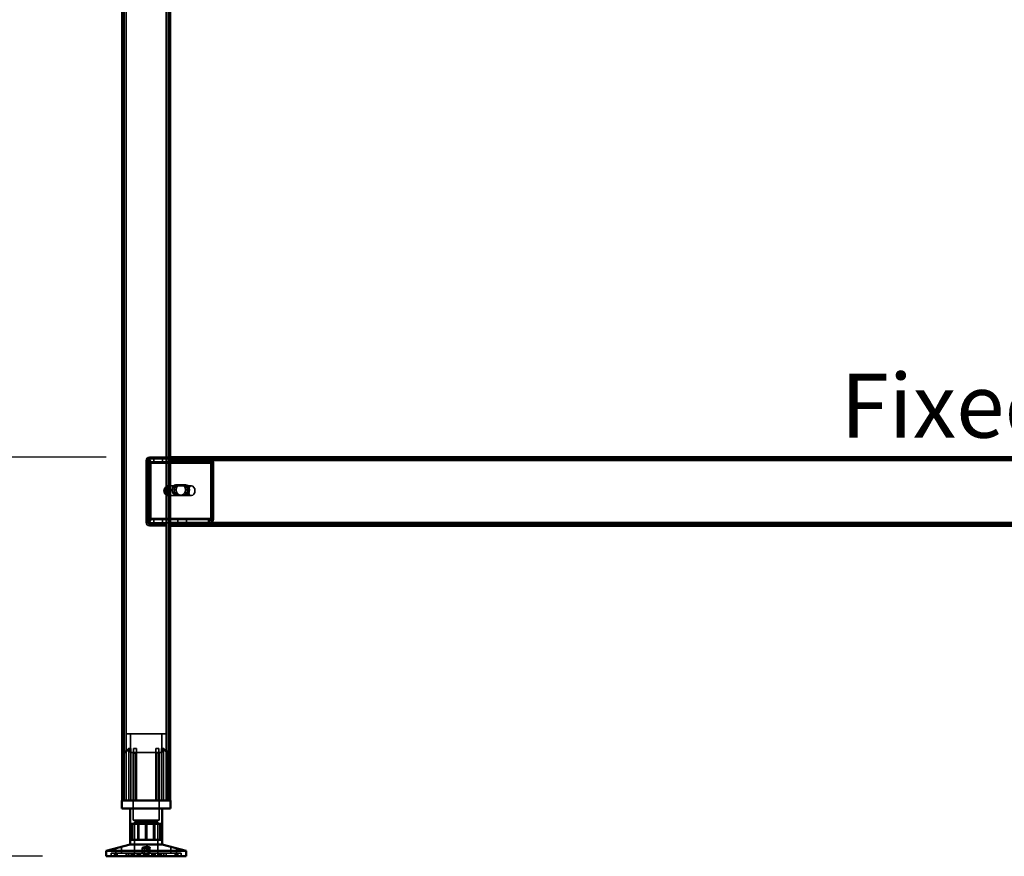
# Model space of a CAD drawing. Units: millimetres. Extents: x 65 to 5840, y 100 to 4100.
# Drawn here: x 860 to 1476, y 1322 to 1846 of the extents above; entities that cross this region are included whole.
import ezdxf

# ---------------------------------------------------------------- set-up
doc = ezdxf.new("R2010")
doc.units = ezdxf.units.MM
doc.header["$LTSCALE"] = 20
for name, color, linetype, lineweight in [('Dimension (ISO)', 7, 'Continuous', 25), ('Hidden (ISO)', 7, 'Continuous', 35), ('Hidden Narrow (ISO)', 7, 'Continuous', 25), ('Symbol (ISO)', 7, 'Continuous', 25), ('Visible (ISO)', 7, 'Continuous', 50), ('Visible Narrow (ISO)', 7, 'Continuous', 35)]:
    doc.layers.add(name, color=color, linetype=linetype, lineweight=lineweight)
doc.styles.add('Note Text (ISO)', font='tahoma.ttf')
doc.dimstyles.new('Default (ISO)', dxfattribs={"dimscale": 20, "dimtxt": 2.5, "dimasz": 2.5, "dimexe": 1, "dimexo": 2, "dimgap": 0.762, "dimtad": 1, "dimtoh": 1, "dimdec": 1, "dimrnd": 1e-08, "dimzin": 0, "dimdsep": 46, "dimtxsty": 'Note Text (ISO)', "dimcen": 0.09, "dimdle": 10, "dimclrd": 256, "dimclre": 256, "dimclrt": 256, "dimadec": 1, "dimazin": 0, "dimtfac": 1.40208, "dimtmove": 0, "dimatfit": 3, "dimfxl": 1, "dimtolj": 1, "dimtzin": 0, "dimlwd": -1, "dimlwe": -1, "dimarcsym": 0})

# ---------------------------------------------------------------- blocks, each defined once
blk = doc.blocks.new('*D8')
at = {"layer": 'Defpoints', "color": 0, "transparency": 16777216}
for p in [(861.1, 2221.77), (621.1, 1321.77), (913.75, 1321.77)]:
    blk.add_point(p, dxfattribs=at)
at = {"layer": 'Dimension (ISO)', "transparency": 16777216}
for p, q in [((821.1, 2221.77), (601.1, 2221.77)), ((621.1, 2171.77), (621.1, 1371.77)), ((873.75, 1321.77), (601.1, 1321.77))]:
    blk.add_line(p, q, dxfattribs=at)
for points in [[(612.77, 2171.77), (629.44, 2171.77), (621.1, 2221.77)], [(612.77, 1371.77), (629.44, 1371.77), (621.1, 1321.77)]]:
    blk.add_solid(points, dxfattribs=at)
at = {"layer": 'Dimension (ISO)', "transparency": 16777216, "insert": (553.81, 1717.98), "char_height": 50, "attachment_point": 1, "rotation": 90, "style": 'Note Text (ISO)'}
blk.add_mtext('\\A1;900', dxfattribs=at)
blk = doc.blocks.new('*D15')
at = {"layer": 'Defpoints', "color": 0, "transparency": 16777216}
for p in [(953.75, 1571.77), (839.37, 1321.77), (938.75, 1321.77)]:
    blk.add_point(p, dxfattribs=at)
at = {"layer": 'Dimension (ISO)', "transparency": 16777216}
for p, q in [((913.75, 1571.77), (819.37, 1571.77)), ((839.37, 1521.77), (839.37, 1371.77))]:
    blk.add_line(p, q, dxfattribs=at)
for points in [[(831.03, 1521.77), (847.7, 1521.77), (839.37, 1571.77)], [(831.03, 1371.77), (847.7, 1371.77), (839.37, 1321.77)]]:
    blk.add_solid(points, dxfattribs=at)
at = {"layer": 'Dimension (ISO)', "transparency": 16777216, "insert": (772.04, 1364.5), "char_height": 50, "attachment_point": 1, "rotation": 90, "style": 'Note Text (ISO)'}
blk.add_mtext('\\A1;250.0', dxfattribs=at)

msp = doc.modelspace()

# ---------------------------------------------------------------- linework, layer by layer
at = {"layer": 'Hidden (ISO)'}
for p, q in [((924.95, 2205.57), (924.95, 1356.77)), ((952.55, 2205.57), (952.55, 1356.77)), ((938.75, 1569.77), (938.75, 1530.77)), ((939.66, 1568.56), (940.54, 1570.13)), ((939.75, 1530.77), (939.75, 1569.77)), ((939.89, 1569.17), (939.89, 1570.77)), ((939.89, 1570.77), (940.31, 1570.77)), ((939.89, 1568.77), (939.89, 1569.17)), ((940.31, 1568.77), (939.89, 1568.77)), ((939.94, 1567.77), (939.94, 1533.66)), ((940.09, 1568.56), (940.96, 1570.13)), ((940.31, 1570.77), (940.31, 1568.77)), ((940.31, 1570.77), (953.75, 1570.77)), ((940.31, 1568.77), (953.75, 1568.77)), ((940.36, 1533.66), (940.36, 1567.77)), ((940.75, 1571.77), (953.75, 1571.77)), ((953.75, 1570.77), (940.75, 1570.77)), ((941.35, 1567.77), (941.35, 1533.66)), ((941.77, 1533.66), (941.77, 1567.77)), ((943.53, 1570.77), (943.53, 1568.77)), ((948.98, 1570.77), (948.98, 1568.77)), ((953.75, 1570.77), (978.22, 1570.77)), ((953.75, 1568.77), (978.22, 1568.77)), ((958.53, 1570.77), (958.53, 1568.77)), ((963.98, 1570.77), (963.98, 1568.77)), ((977.8, 1570.77), (977.8, 1569.17)), ((977.8, 1569.17), (977.8, 1568.77)), ((2239.71, 1570.77), (978.22, 1570.77)), ((978.22, 1569.17), (978.22, 1570.77)), ((978.22, 1568.77), (978.22, 1569.17)), ((978.89, 1568.56), (979.76, 1570.13)), ((979.16, 1533.66), (979.16, 1567.77)), ((979.32, 1568.56), (980.19, 1570.13)), ((979.59, 1567.77), (979.59, 1533.66)), ((980.58, 1533.66), (980.58, 1567.77)), ((981, 1567.77), (981, 1533.66)), ((957.23, 1554.43), (961.16, 1554.43)), ((962.57, 1554.43), (961.16, 1554.43)), ((962.57, 1554.43), (963.7, 1554.43)), ((950.23, 1552.44), (950.23, 1549.11)), ((951.43, 1547.88), (951.43, 1553.67)), ((951.99, 1553.77), (952.2, 1553.77)), ((951.99, 1547.77), (952.2, 1547.77)), ((952.55, 1553.67), (952.55, 1547.88)), ((953.05, 1553.77), (967.19, 1553.77)), ((953.05, 1547.77), (967.19, 1547.77)), ((961.16, 1548.09), (957.23, 1548.09)), ((962.57, 1548.09), (961.16, 1548.09)), ((963.7, 1548.09), (962.57, 1548.09)), ((939.66, 1532.87), (940.54, 1531.3)), ((939.89, 1532.26), (939.89, 1532.66)), ((939.89, 1532.66), (940.31, 1532.66)), ((939.89, 1530.66), (939.89, 1532.26)), ((940.31, 1530.66), (939.89, 1530.66)), ((940.09, 1532.87), (940.96, 1531.3)), ((953.75, 1532.66), (940.31, 1532.66)), ((940.31, 1530.66), (940.31, 1532.66)), ((953.75, 1530.66), (940.31, 1530.66)), ((947.75, 1529.77), (940.75, 1529.77)), ((943.5, 1529.77), (943.5, 1528.77)), ((943.53, 1530.66), (943.53, 1532.66)), ((951.25, 1529.77), (947.75, 1529.77)), ((947.75, 1529.77), (947.75, 1528.77)), ((948.98, 1530.66), (948.98, 1532.66)), ((949, 1529.77), (949, 1528.77)), ((951.25, 1528.77), (951.25, 1529.77)), ((978.22, 1532.66), (953.75, 1532.66)), ((978.22, 1530.66), (953.75, 1530.66)), ((953.75, 1529.77), (2263.75, 1529.77)), ((957.25, 1529.77), (957.25, 1528.77)), ((958.5, 1529.77), (958.5, 1528.77)), ((958.53, 1530.66), (958.53, 1532.66)), ((963.98, 1530.66), (963.98, 1532.66)), ((964, 1529.77), (964, 1528.77)), ((977.8, 1532.66), (977.8, 1532.26)), ((977.8, 1532.26), (977.8, 1530.66)), ((978.22, 1532.26), (978.22, 1532.66)), ((978.22, 1530.66), (978.22, 1532.26)), ((978.89, 1532.87), (979.76, 1531.3)), ((979.32, 1532.87), (980.19, 1531.3)), ((940.75, 1528.77), (947.75, 1528.77)), ((947.75, 1528.77), (951.25, 1528.77)), ((951.25, 1398.57), (926.25, 1398.57)), ((926.25, 1356.77), (926.25, 1398.57)), ((929, 1386.72), (929, 1398.57)), ((948.5, 1386.72), (948.5, 1398.57)), ((951.25, 1356.77), (951.25, 1398.57)), ((927.82, 1356.77), (927.82, 1389.27)), ((929.1, 1389.27), (927.82, 1389.27)), ((929.1, 1389.27), (929.1, 1356.77)), ((932.7, 1389.27), (930.81, 1389.27)), ((946.69, 1389.27), (944.8, 1389.27)), ((948.41, 1356.77), (948.41, 1389.27)), ((949.69, 1389.27), (948.41, 1389.27)), ((949.69, 1389.27), (949.69, 1356.77)), ((924.73, 1386.32), (924.73, 1386.67)), ((924.73, 1356.77), (924.73, 1386.32)), ((929, 1386.72), (948.5, 1386.72)), ((930.65, 1386.72), (930.65, 1344.47)), ((930.81, 1356.77), (930.81, 1386.49)), ((932.7, 1356.77), (932.7, 1387.25)), ((944.8, 1356.77), (944.8, 1387.25)), ((946.69, 1356.77), (946.69, 1386.49)), ((946.85, 1386.72), (946.85, 1344.47)), ((952.78, 1386.67), (952.78, 1386.32)), ((952.78, 1356.77), (952.78, 1386.32)), ((930.65, 1344.47), (946.85, 1344.47)), ((929.93, 1332.07), (929.93, 1342.07)), ((930.27, 1332.07), (930.27, 1342.07)), ((931.38, 1343.37), (946.13, 1343.37)), ((931.38, 1343.37), (931.38, 1321.77)), ((933.46, 1332.07), (933.46, 1342.07)), ((938.41, 1332.07), (938.41, 1342.07)), ((939.1, 1342.07), (939.1, 1332.07)), ((943.45, 1332.07), (943.45, 1342.07)), ((946.13, 1343.37), (946.13, 1321.77)), ((947.24, 1332.07), (947.24, 1342.07)), ((947.58, 1332.07), (947.58, 1342.07)), ((919.72, 1323.67), (919.72, 1326.69)), ((923.32, 1323.67), (923.32, 1327.64)), ((936.36, 1323.67), (936.36, 1327.12)), ((937.55, 1323.67), (937.55, 1327.15)), ((939.96, 1323.67), (939.96, 1327.15)), ((941.15, 1323.67), (941.15, 1327.12)), ((954.19, 1323.67), (954.19, 1327.64)), ((957.79, 1323.67), (957.79, 1326.69)), ((916.76, 1323.67), (916.75, 1323.67)), ((916.75, 1321.77), (916.75, 1323.67)), ((916.76, 1321.77), (916.76, 1323.67)), ((916.76, 1323.67), (916.82, 1323.67)), ((916.82, 1321.77), (916.82, 1323.67)), ((927.59, 1323.67), (916.82, 1323.67)), ((918.9, 1321.77), (918.9, 1323.67)), ((919.61, 1321.77), (919.61, 1323.67)), ((919.8, 1321.77), (919.8, 1323.67)), ((920.62, 1321.77), (920.62, 1323.67)), ((926.31, 1321.77), (926.31, 1323.67)), ((927.59, 1321.77), (927.59, 1323.67)), ((927.59, 1323.67), (929.27, 1323.67)), ((927.92, 1321.77), (927.92, 1323.67)), ((929.27, 1321.77), (929.27, 1323.67)), ((949.59, 1323.67), (929.27, 1323.67)), ((929.48, 1321.77), (929.48, 1323.67)), ((929.5, 1321.77), (929.5, 1323.67)), ((929.57, 1321.77), (929.57, 1323.67)), ((930.16, 1321.77), (930.16, 1323.67)), ((930.43, 1321.77), (930.43, 1323.67)), ((931.06, 1321.77), (931.06, 1323.67)), ((931.43, 1321.77), (931.43, 1323.67)), ((933.06, 1321.77), (933.06, 1323.67)), ((933.58, 1321.77), (933.58, 1323.67)), ((934.67, 1321.77), (934.67, 1323.67)), ((935.26, 1321.77), (935.26, 1323.67)), ((937.04, 1321.77), (937.04, 1323.67)), ((937.49, 1321.77), (937.49, 1323.67)), ((938.13, 1321.77), (938.13, 1323.67)), ((938.57, 1321.77), (938.57, 1323.67)), ((938.94, 1321.77), (938.94, 1323.67)), ((939.38, 1321.77), (939.38, 1323.67)), ((940.02, 1321.77), (940.02, 1323.67)), ((940.47, 1321.77), (940.47, 1323.67)), ((942.25, 1321.77), (942.25, 1323.67)), ((942.84, 1321.77), (942.84, 1323.67)), ((943.93, 1321.77), (943.93, 1323.67)), ((944.45, 1321.77), (944.45, 1323.67)), ((946.08, 1321.77), (946.08, 1323.67)), ((946.45, 1321.77), (946.45, 1323.67)), ((947.08, 1321.77), (947.08, 1323.67)), ((947.35, 1321.77), (947.35, 1323.67)), ((947.94, 1321.77), (947.94, 1323.67)), ((948.01, 1321.77), (948.01, 1323.67)), ((948.03, 1321.77), (948.03, 1323.67)), ((948.24, 1321.77), (948.24, 1323.67)), ((949.59, 1321.77), (949.59, 1323.67)), ((949.59, 1323.67), (951.2, 1323.67)), ((949.92, 1321.77), (949.92, 1323.67)), ((951.2, 1321.77), (951.2, 1323.67)), ((960.75, 1323.67), (951.2, 1323.67)), ((956.89, 1321.77), (956.89, 1323.67)), ((957.71, 1321.77), (957.71, 1323.67)), ((957.9, 1321.77), (957.9, 1323.67)), ((958.61, 1321.77), (958.61, 1323.67)), ((960.69, 1321.77), (960.69, 1323.67)), ((960.75, 1321.77), (960.75, 1323.67)), ((960.75, 1323.67), (960.75, 1323.67)), ((960.75, 1321.77), (960.75, 1323.67))]:
    msp.add_line(p, q, dxfattribs=at)
for centre, radius, start, end in [((940.75, 1569.77), 2, 90, 180), ((940.75, 1569.77), 1, 90, 180), ((940.75, 1530.77), 2, 180, 270), ((940.75, 1530.77), 1, 180, 270)]:
    msp.add_arc(centre, radius, start, end, dxfattribs=at)
for centre, major_axis, start_param, end_param in [((939.23, 1567.77), (0, 1), 4.712389, 5.618956), ((939.65, 1567.77), (0, -1), 1.570796, 2.477363), ((939.23, 1567.77), (0, -3), 1.570796, 2.477363), ((939.65, 1567.77), (0, 3), 4.712389, 5.618956), ((978.45, 1567.77), (0, -1), 1.570796, 2.477363), ((978.88, 1567.77), (0, 1), 4.712389, 5.618956), ((978.45, 1567.77), (0, 3), 4.712389, 5.618956), ((978.88, 1567.77), (0, -3), 1.570796, 2.477363), ((957.23, 1551.26), (0, -3.17), 3.141593, 6.283185), ((958.37, 1551.26), (0, 3.17), 0, 3.141593), ((958.65, 1551.26), (0, 3.17), 0, 3.141593), ((959.78, 1551.26), (0, -3.17), 3.141593, 6.283185), ((961.16, 1551.26), (0, 3.17), 3.141593, 6.283185), ((962.29, 1551.26), (0, -3.17), 0, 3.141593), ((962.57, 1551.26), (0, -3.17), 0, 3.141593), ((963.7, 1551.26), (0, 3.17), 3.141593, 6.283185), ((951.99, 1550.77), (0, -3), 4.123163, 5.301615), ((953.75, 1550.77), (4.24, 0), 2.172061, 2.552366), ((953.75, 1550.77), (4.24, 0), 3.730819, 4.111125), ((951.99, 1550.77), (0, 3), 6.015422, 6.550949), ((951.99, 1550.77), (0, -3), 6.015422, 6.550949), ((951.99, 1550.77), (0, 3), 4.123163, 5.301615), ((939.23, 1533.66), (0, 1), 3.805822, 4.712389), ((939.65, 1533.66), (0, -1), 0.664229, 1.570796), ((939.23, 1533.66), (0, -3), 0.664229, 1.570796), ((939.65, 1533.66), (0, 3), 3.805822, 4.712389), ((978.45, 1533.66), (0, -1), 0.664229, 1.570796), ((978.88, 1533.66), (0, 1), 3.805822, 4.712389), ((978.45, 1533.66), (0, 3), 3.805822, 4.712389), ((978.88, 1533.66), (0, -3), 0.664229, 1.570796)]:
    msp.add_ellipse(centre, major_axis=major_axis, ratio=0.707107, start_param=start_param, end_param=end_param, dxfattribs=at)
msp.add_ellipse((967.19, 1550.77), major_axis=(0, -3), ratio=0.707107, dxfattribs=at)
for points, knots in [([(939.66, 1568.56), (939.71, 1568.63), (939.75, 1568.68), (939.82, 1568.75), (939.85, 1568.77), (939.89, 1568.77)], [0, 0, 0, 0, 0.0572704, 0.0572704, 0.1145408, 0.1145408, 0.1145408, 0.1145408]), ([(939.71, 1568.64), (939.77, 1568.74), (939.81, 1568.84), (939.86, 1569.01), (939.87, 1569.07), (939.89, 1569.15), (939.89, 1569.17), (939.89, 1569.17)], [0, 0, 0, 0, 0.0456783, 0.0456783, 0.0899311, 0.0899311, 0.1309726, 0.1309726, 0.1309726, 0.1309726]), ([(939.89, 1570.77), (940.01, 1570.77), (940.14, 1570.72), (940.36, 1570.5), (940.46, 1570.34), (940.54, 1570.13)], [0, 0, 0, 0, 0.1102018, 0.1102018, 0.2204035, 0.2204035, 0.2204035, 0.2204035]), ([(940.31, 1568.77), (940.28, 1568.77), (940.25, 1568.75), (940.18, 1568.68), (940.14, 1568.63), (940.09, 1568.56)], [0, 0, 0, 0, 0.0572704, 0.0572704, 0.1145408, 0.1145408, 0.1145408, 0.1145408]), ([(940.13, 1568.64), (940.19, 1568.74), (940.23, 1568.84), (940.29, 1569.01), (940.3, 1569.07), (940.31, 1569.15), (940.31, 1569.17), (940.31, 1569.17)], [0, 0, 0, 0, 0.0456783, 0.0456783, 0.0899311, 0.0899311, 0.1309726, 0.1309726, 0.1309726, 0.1309726]), ([(940.96, 1570.13), (940.89, 1570.34), (940.79, 1570.5), (940.56, 1570.72), (940.44, 1570.77), (940.31, 1570.77)], [0, 0, 0, 0, 0.1102018, 0.1102018, 0.2204035, 0.2204035, 0.2204035, 0.2204035]), ([(979.76, 1570.13), (979.47, 1570.34), (979.15, 1570.5), (978.49, 1570.72), (978.14, 1570.77), (977.8, 1570.77)], [0, 0, 0, 0, 0.1102018, 0.1102018, 0.2204035, 0.2204035, 0.2204035, 0.2204035]), ([(977.8, 1568.77), (977.99, 1568.77), (978.17, 1568.75), (978.54, 1568.68), (978.72, 1568.63), (978.89, 1568.56)], [0, 0, 0, 0, 0.0572704, 0.0572704, 0.1145408, 0.1145408, 0.1145408, 0.1145408]), ([(978.22, 1570.77), (978.57, 1570.77), (978.91, 1570.72), (979.57, 1570.5), (979.89, 1570.34), (980.19, 1570.13)], [0, 0, 0, 0, 0.1102018, 0.1102018, 0.2204035, 0.2204035, 0.2204035, 0.2204035]), ([(979.32, 1568.56), (979.14, 1568.63), (978.97, 1568.68), (978.6, 1568.75), (978.41, 1568.77), (978.22, 1568.77)], [0, 0, 0, 0, 0.0572704, 0.0572704, 0.1145408, 0.1145408, 0.1145408, 0.1145408]), ([(953.75, 1553.25), (953.75, 1553.38), (953.7, 1553.52), (953.46, 1553.72), (953.28, 1553.77), (952.83, 1553.77), (952.55, 1553.72), (951.95, 1553.52), (951.64, 1553.38), (951.35, 1553.25)], [0.9721062, 0.9721062, 0.9721062, 0.9721062, 1.06748, 1.06748, 1.1628537, 1.1628537, 1.2582274, 1.2582274, 1.3536011, 1.3536011, 1.3536011, 1.3536011]), ([(951.35, 1548.3), (951.64, 1548.16), (951.95, 1548.02), (952.55, 1547.83), (952.83, 1547.77), (953.28, 1547.77), (953.46, 1547.83), (953.7, 1548.02), (953.75, 1548.16), (953.75, 1548.3)], [0.1968705, 0.1968705, 0.1968705, 0.1968705, 0.2922442, 0.2922442, 0.3876179, 0.3876179, 0.4829916, 0.4829916, 0.5783653, 0.5783653, 0.5783653, 0.5783653]), ([(951.43, 1553.67), (951.56, 1553.69), (951.69, 1553.72), (951.96, 1553.76), (952.1, 1553.77), (952.31, 1553.77), (952.4, 1553.76), (952.52, 1553.72), (952.54, 1553.69), (952.55, 1553.67)], [0.0991716, 0.0991716, 0.0991716, 0.0991716, 0.1373144, 0.1373144, 0.183055, 0.183055, 0.2287956, 0.2287956, 0.2669385, 0.2669385, 0.2669385, 0.2669385]), ([(952.55, 1547.88), (952.54, 1547.85), (952.52, 1547.83), (952.4, 1547.79), (952.31, 1547.77), (952.1, 1547.77), (951.96, 1547.79), (951.69, 1547.83), (951.56, 1547.85), (951.43, 1547.88)], [0.4652817, 0.4652817, 0.4652817, 0.4652817, 0.5034245, 0.5034245, 0.5491651, 0.5491651, 0.5949057, 0.5949057, 0.6330486, 0.6330486, 0.6330486, 0.6330486]), ([(939.89, 1532.66), (939.85, 1532.66), (939.82, 1532.68), (939.75, 1532.75), (939.71, 1532.8), (939.66, 1532.87)], [0, 0, 0, 0, 0.0572704, 0.0572704, 0.1145408, 0.1145408, 0.1145408, 0.1145408]), ([(939.89, 1532.26), (939.89, 1532.26), (939.89, 1532.28), (939.87, 1532.38), (939.85, 1532.45), (939.8, 1532.61), (939.76, 1532.7), (939.71, 1532.79)], [0, 0, 0, 0, 0.0462649, 0.0462649, 0.0905883, 0.0905883, 0.1309708, 0.1309708, 0.1309708, 0.1309708]), ([(940.54, 1531.3), (940.46, 1531.09), (940.36, 1530.93), (940.14, 1530.71), (940.01, 1530.66), (939.89, 1530.66)], [0, 0, 0, 0, 0.1102018, 0.1102018, 0.2204035, 0.2204035, 0.2204035, 0.2204035]), ([(940.09, 1532.87), (940.14, 1532.8), (940.18, 1532.75), (940.25, 1532.68), (940.28, 1532.66), (940.31, 1532.66)], [0, 0, 0, 0, 0.0572704, 0.0572704, 0.1145408, 0.1145408, 0.1145408, 0.1145408]), ([(940.31, 1532.26), (940.31, 1532.26), (940.31, 1532.28), (940.29, 1532.38), (940.28, 1532.45), (940.22, 1532.61), (940.19, 1532.7), (940.13, 1532.79)], [0, 0, 0, 0, 0.0462649, 0.0462649, 0.0905883, 0.0905883, 0.1309708, 0.1309708, 0.1309708, 0.1309708]), ([(940.31, 1530.66), (940.44, 1530.66), (940.56, 1530.71), (940.79, 1530.93), (940.89, 1531.09), (940.96, 1531.3)], [0, 0, 0, 0, 0.1102018, 0.1102018, 0.2204035, 0.2204035, 0.2204035, 0.2204035]), ([(978.89, 1532.87), (978.72, 1532.8), (978.54, 1532.75), (978.17, 1532.68), (977.99, 1532.66), (977.8, 1532.66)], [0, 0, 0, 0, 0.0572704, 0.0572704, 0.1145408, 0.1145408, 0.1145408, 0.1145408]), ([(977.8, 1530.66), (978.14, 1530.66), (978.49, 1530.71), (979.15, 1530.93), (979.47, 1531.09), (979.76, 1531.3)], [0, 0, 0, 0, 0.1102018, 0.1102018, 0.2204035, 0.2204035, 0.2204035, 0.2204035]), ([(978.22, 1532.66), (978.41, 1532.66), (978.6, 1532.68), (978.97, 1532.75), (979.14, 1532.8), (979.32, 1532.87)], [0, 0, 0, 0, 0.0572704, 0.0572704, 0.1145408, 0.1145408, 0.1145408, 0.1145408]), ([(980.19, 1531.3), (979.89, 1531.09), (979.57, 1530.93), (978.91, 1530.71), (978.57, 1530.66), (978.22, 1530.66)], [0, 0, 0, 0, 0.1102018, 0.1102018, 0.2204035, 0.2204035, 0.2204035, 0.2204035]), ([(925.23, 1387.25), (925.23, 1387.24), (925.22, 1387.24), (925.15, 1387.18), (925.08, 1387.12), (925.03, 1387.07), (924.97, 1387.01), (924.92, 1386.96), (924.82, 1386.85), (924.78, 1386.8), (924.74, 1386.72), (924.73, 1386.69), (924.73, 1386.67)], [-0.0260779, -0.0260779, -0.0260779, -0.0260779, -0.02496678, -0.02496678, 0, 0, 0, 0.024343, 0.024343, 0.04868601, 0.04868601, 0.06761836, 0.06761836, 0.06761836, 0.06761836]), ([(924.73, 1386.32), (924.73, 1386.31), (924.73, 1386.31), (924.73, 1386.29), (924.74, 1386.28), (924.76, 1386.27), (924.78, 1386.27), (924.81, 1386.27), (924.83, 1386.27), (924.87, 1386.28), (924.9, 1386.29), (924.98, 1386.33), (925.04, 1386.36), (925.14, 1386.42), (925.19, 1386.45), (925.23, 1386.49)], [0.06491063, 0.06491063, 0.06491063, 0.06491063, 0.06934501, 0.06934501, 0.07968777, 0.07968777, 0.09003053, 0.09003053, 0.10037329, 0.10037329, 0.11071605, 0.11071605, 0.13140157, 0.13140157, 0.14703622, 0.14703622, 0.14703622, 0.14703622]), ([(930.81, 1386.49), (930.81, 1386.45), (930.82, 1386.42), (930.85, 1386.36), (930.88, 1386.33), (930.94, 1386.29), (930.96, 1386.28), (931.01, 1386.27), (931.04, 1386.27), (931.1, 1386.27), (931.14, 1386.27), (931.2, 1386.28), (931.24, 1386.29), (931.29, 1386.31), (931.3, 1386.31), (931.31, 1386.32)], [0.03302484, 0.03302484, 0.03302484, 0.03302484, 0.04865949, 0.04865949, 0.06934501, 0.06934501, 0.07968777, 0.07968777, 0.09003053, 0.09003053, 0.10037329, 0.10037329, 0.11071605, 0.11071605, 0.11515043, 0.11515043, 0.11515043, 0.11515043]), ([(932.2, 1386.67), (932.27, 1386.69), (932.33, 1386.72), (932.44, 1386.8), (932.5, 1386.85), (932.6, 1386.96), (932.64, 1387.01), (932.69, 1387.12), (932.7, 1387.18), (932.7, 1387.24), (932.7, 1387.24), (932.7, 1387.25)], [0.1125407, 0.1125407, 0.1125407, 0.1125407, 0.13147305, 0.13147305, 0.15581605, 0.15581605, 0.18015905, 0.18015905, 0.20512584, 0.20512584, 0.20623695, 0.20623695, 0.20623695, 0.20623695]), ([(944.8, 1387.25), (944.8, 1387.24), (944.8, 1387.24), (944.81, 1387.18), (944.82, 1387.12), (944.85, 1387.07), (944.87, 1387.01), (944.91, 1386.96), (945.01, 1386.85), (945.07, 1386.8), (945.18, 1386.72), (945.24, 1386.69), (945.3, 1386.67)], [-0.0260779, -0.0260779, -0.0260779, -0.0260779, -0.02496678, -0.02496678, 0, 0, 0, 0.024343, 0.024343, 0.04868601, 0.04868601, 0.06761836, 0.06761836, 0.06761836, 0.06761836]), ([(946.19, 1386.32), (946.21, 1386.31), (946.22, 1386.31), (946.27, 1386.29), (946.31, 1386.28), (946.37, 1386.27), (946.41, 1386.27), (946.47, 1386.27), (946.49, 1386.27), (946.55, 1386.28), (946.57, 1386.29), (946.63, 1386.33), (946.66, 1386.36), (946.69, 1386.42), (946.69, 1386.45), (946.69, 1386.49)], [0.06491063, 0.06491063, 0.06491063, 0.06491063, 0.06934501, 0.06934501, 0.07968777, 0.07968777, 0.09003053, 0.09003053, 0.10037329, 0.10037329, 0.11071605, 0.11071605, 0.13140157, 0.13140157, 0.14703622, 0.14703622, 0.14703622, 0.14703622]), ([(952.78, 1386.67), (952.78, 1386.69), (952.77, 1386.72), (952.73, 1386.8), (952.69, 1386.85), (952.59, 1386.96), (952.54, 1387.01), (952.43, 1387.12), (952.36, 1387.18), (952.29, 1387.24), (952.28, 1387.24), (952.28, 1387.25)], [0.1125407, 0.1125407, 0.1125407, 0.1125407, 0.13147305, 0.13147305, 0.15581605, 0.15581605, 0.18015905, 0.18015905, 0.20512584, 0.20512584, 0.20623695, 0.20623695, 0.20623695, 0.20623695]), ([(952.28, 1386.49), (952.32, 1386.45), (952.37, 1386.42), (952.47, 1386.36), (952.53, 1386.33), (952.61, 1386.29), (952.64, 1386.28), (952.68, 1386.27), (952.7, 1386.27), (952.73, 1386.27), (952.75, 1386.27), (952.77, 1386.28), (952.77, 1386.29), (952.78, 1386.31), (952.78, 1386.31), (952.78, 1386.32)], [0.03302484, 0.03302484, 0.03302484, 0.03302484, 0.04865949, 0.04865949, 0.06934501, 0.06934501, 0.07968777, 0.07968777, 0.09003053, 0.09003053, 0.10037329, 0.10037329, 0.11071605, 0.11071605, 0.11515043, 0.11515043, 0.11515043, 0.11515043]), ([(921.64, 1327.19), (921.85, 1327.24), (922.07, 1327.3), (922.48, 1327.41), (922.67, 1327.47), (922.96, 1327.54), (923.09, 1327.58), (923.26, 1327.63), (923.31, 1327.64), (923.32, 1327.64), (923.29, 1327.63), (923.15, 1327.58), (923.03, 1327.54), (922.76, 1327.47), (922.59, 1327.41), (922.19, 1327.3), (921.97, 1327.24), (921.53, 1327.12), (921.27, 1327.06), (920.78, 1326.93), (920.54, 1326.88), (920.17, 1326.79), (920.01, 1326.75), (919.79, 1326.7), (919.72, 1326.69), (919.71, 1326.69), (919.75, 1326.7), (919.94, 1326.75), (920.09, 1326.79), (920.44, 1326.88), (920.66, 1326.93), (921.14, 1327.06), (921.4, 1327.12), (921.64, 1327.19)], [0, 0, 0, 0, 0.065465, 0.065465, 0.130931, 0.130931, 0.193894, 0.193894, 0.256857, 0.256857, 0.31982, 0.31982, 0.382784, 0.382784, 0.448249, 0.448249, 0.513714, 0.513714, 0.588187, 0.588187, 0.66266, 0.66266, 0.735704, 0.735704, 0.808747, 0.808747, 0.881791, 0.881791, 0.954835, 0.954835, 1.029308, 1.029308, 1.103781, 1.103781, 1.103781, 1.103781]), ([(939.95, 1327.19), (939.94, 1327.24), (939.88, 1327.3), (939.69, 1327.41), (939.55, 1327.47), (939.25, 1327.54), (939.06, 1327.58), (938.65, 1327.63), (938.43, 1327.64), (938.01, 1327.64), (937.78, 1327.63), (937.36, 1327.58), (937.17, 1327.54), (936.84, 1327.47), (936.69, 1327.41), (936.47, 1327.3), (936.4, 1327.24), (936.34, 1327.12), (936.36, 1327.06), (936.5, 1326.93), (936.62, 1326.88), (936.93, 1326.79), (937.14, 1326.75), (937.59, 1326.7), (937.85, 1326.69), (938.34, 1326.69), (938.6, 1326.7), (939.07, 1326.75), (939.28, 1326.79), (939.62, 1326.88), (939.76, 1326.93), (939.94, 1327.06), (939.97, 1327.12), (939.95, 1327.19)], [0, 0, 0, 0, 0.065465, 0.065465, 0.130931, 0.130931, 0.193894, 0.193894, 0.256857, 0.256857, 0.31982, 0.31982, 0.382784, 0.382784, 0.448249, 0.448249, 0.513714, 0.513714, 0.588187, 0.588187, 0.66266, 0.66266, 0.735704, 0.735704, 0.808747, 0.808747, 0.881791, 0.881791, 0.954835, 0.954835, 1.029308, 1.029308, 1.103781, 1.103781, 1.103781, 1.103781]), ([(955.87, 1327.19), (955.66, 1327.24), (955.44, 1327.3), (955.03, 1327.41), (954.84, 1327.47), (954.55, 1327.54), (954.42, 1327.58), (954.25, 1327.63), (954.2, 1327.64), (954.19, 1327.64), (954.22, 1327.63), (954.36, 1327.58), (954.48, 1327.54), (954.74, 1327.47), (954.92, 1327.41), (955.32, 1327.3), (955.54, 1327.24), (955.98, 1327.12), (956.24, 1327.06), (956.73, 1326.93), (956.96, 1326.88), (957.34, 1326.79), (957.5, 1326.75), (957.72, 1326.7), (957.78, 1326.69), (957.8, 1326.69), (957.76, 1326.7), (957.57, 1326.75), (957.42, 1326.79), (957.07, 1326.88), (956.85, 1326.93), (956.37, 1327.06), (956.11, 1327.12), (955.87, 1327.19)], [0, 0, 0, 0, 0.065465, 0.065465, 0.130931, 0.130931, 0.193894, 0.193894, 0.256857, 0.256857, 0.31982, 0.31982, 0.382784, 0.382784, 0.448249, 0.448249, 0.513714, 0.513714, 0.588187, 0.588187, 0.66266, 0.66266, 0.735704, 0.735704, 0.808747, 0.808747, 0.881791, 0.881791, 0.954835, 0.954835, 1.029308, 1.029308, 1.103781, 1.103781, 1.103781, 1.103781])]:
    msp.add_open_spline(points, degree=3, knots=knots, dxfattribs=at)
for points, weights in [([(925.23, 1387.25), (926.63, 1388.37), (927.82, 1389.27)], [1.00555323783, 1.00729894657, 1]), ([(929.1, 1389.27), (927.38, 1388.11), (925.23, 1386.49)], [1, 1.0116011461, 1.00403496666]), ([(930.81, 1386.49), (930.81, 1388.11), (930.81, 1389.27)], [1.00403496666, 1.0116011461, 1]), ([(932.7, 1389.27), (932.7, 1388.37), (932.7, 1387.25)], [1, 1.00729894657, 1.00555323783]), ([(944.8, 1387.25), (944.8, 1388.37), (944.8, 1389.27)], [1.00555323783, 1.00729894657, 1]), ([(946.69, 1389.27), (946.69, 1388.11), (946.69, 1386.49)], [1, 1.0116011461, 1.00403496666]), ([(952.28, 1386.49), (950.13, 1388.11), (948.41, 1389.27)], [1.00403496666, 1.0116011461, 1]), ([(949.69, 1389.27), (950.88, 1388.37), (952.28, 1387.25)], [1, 1.00729894657, 1.00555323783]), ([(932.2, 1386.67), (931.77, 1386.5), (931.31, 1386.32)], [1.03460130433, 1.02812268954, 1.02086150291]), ([(946.19, 1386.32), (945.74, 1386.5), (945.3, 1386.67)], [1.02086150291, 1.02812268954, 1.03460130433])]:
    msp.add_rational_spline(points, weights, degree=2, dxfattribs=at)
at = {"layer": 'Hidden Narrow (ISO)'}
for p, q in [((939.75, 1569.77), (938.75, 1569.77)), ((940.36, 1567.77), (939.94, 1567.77)), ((979.59, 1567.77), (940.36, 1567.77)), ((940.75, 1571.77), (940.75, 1570.77)), ((981, 1567.77), (979.59, 1567.77)), ((939.75, 1530.77), (938.75, 1530.77)), ((939.94, 1533.66), (940.36, 1533.66)), ((940.36, 1533.66), (979.59, 1533.66)), ((940.75, 1529.77), (940.75, 1528.77)), ((979.59, 1533.66), (981, 1533.66)), ((925.23, 1386.49), (925.23, 1387.25)), ((925.23, 1356.77), (925.23, 1386.49)), ((931.31, 1356.77), (931.31, 1386.32)), ((932.2, 1356.77), (932.2, 1386.67)), ((945.3, 1356.77), (945.3, 1386.67)), ((946.19, 1356.77), (946.19, 1386.32)), ((952.28, 1386.49), (952.28, 1387.25)), ((952.28, 1356.77), (952.28, 1386.49))]:
    msp.add_line(p, q, dxfattribs=at)
at = {"layer": 'Visible (ISO)'}
for p, q in [((923.75, 2171.77), (923.75, 1356.77)), ((953.75, 2171.77), (953.75, 1356.77)), ((953.75, 1571.77), (2263.75, 1571.77)), ((2263.75, 1528.77), (953.75, 1528.77)), ((923.6, 1356.77), (953.9, 1356.77)), ((923.6, 1351.77), (923.6, 1356.77)), ((953.9, 1351.77), (953.9, 1356.77)), ((953.9, 1351.77), (923.6, 1351.77)), ((928.75, 1351.77), (928.75, 1342.07)), ((948.75, 1351.77), (948.75, 1342.07)), ((928.76, 1342.07), (928.75, 1342.07)), ((934.06, 1342.07), (928.76, 1342.07)), ((928.76, 1342.07), (928.76, 1332.07)), ((944.05, 1342.07), (934.06, 1342.07)), ((934.06, 1332.07), (934.06, 1342.07)), ((948.75, 1342.07), (944.05, 1342.07)), ((944.05, 1332.07), (944.05, 1342.07)), ((948.75, 1332.07), (948.75, 1342.07)), ((928.75, 1332.07), (928.76, 1332.07)), ((928.75, 1332.07), (928.75, 1329.07)), ((928.76, 1332.07), (934.06, 1332.07)), ((934.06, 1332.07), (944.05, 1332.07)), ((944.05, 1332.07), (948.75, 1332.07)), ((948.75, 1332.07), (948.75, 1329.07)), ((928.75, 1329.07), (913.75, 1325.12)), ((928.75, 1329.07), (948.75, 1329.07)), ((948.75, 1329.07), (963.75, 1325.12)), ((913.75, 1325.12), (963.75, 1325.12)), ((913.75, 1325.12), (913.75, 1321.77)), ((913.75, 1321.77), (963.75, 1321.77)), ((963.75, 1325.12), (963.75, 1321.77))]:
    msp.add_line(p, q, dxfattribs=at)
msp.add_open_spline([(937.56, 1327.19), (937.57, 1327.24), (937.63, 1327.3), (937.82, 1327.41), (937.96, 1327.47), (938.26, 1327.54), (938.45, 1327.58), (938.86, 1327.63), (939.08, 1327.64), (939.5, 1327.64), (939.73, 1327.63), (940.15, 1327.58), (940.34, 1327.54), (940.67, 1327.47), (940.82, 1327.41), (941.04, 1327.3), (941.11, 1327.24), (941.17, 1327.12), (941.15, 1327.06), (941.01, 1326.93), (940.89, 1326.88), (940.58, 1326.79), (940.37, 1326.75), (939.91, 1326.7), (939.66, 1326.69), (939.17, 1326.69), (938.91, 1326.7), (938.44, 1326.75), (938.22, 1326.79), (937.89, 1326.88), (937.75, 1326.93), (937.57, 1327.06), (937.54, 1327.12), (937.56, 1327.19)], degree=3, knots=[0, 0, 0, 0, 0.065465, 0.065465, 0.130931, 0.130931, 0.193894, 0.193894, 0.256857, 0.256857, 0.31982, 0.31982, 0.382784, 0.382784, 0.448249, 0.448249, 0.513714, 0.513714, 0.588187, 0.588187, 0.66266, 0.66266, 0.735704, 0.735704, 0.808747, 0.808747, 0.881791, 0.881791, 0.954835, 0.954835, 1.029308, 1.029308, 1.103781, 1.103781, 1.103781, 1.103781], dxfattribs=at)
at = {"layer": 'Visible Narrow (ISO)'}
for p, q in [((926.15, 2171.77), (926.15, 1356.77)), ((951.35, 2171.77), (951.35, 1356.77)), ((2263.75, 1569.77), (953.75, 1569.77)), ((2263.75, 1530.77), (953.75, 1530.77))]:
    msp.add_line(p, q, dxfattribs=at)

# ---------------------------------------------------------------- texts
at = {"layer": 'Symbol (ISO)', "insert": (1620.43, 1604), "char_height": 40, "width": 593.5718, "attachment_point": 5, "line_spacing_factor": 0.25, "style": 'Note Text (ISO)'}
msp.add_mtext('{\\fTahoma|b0|i0;\\H40.0000;Fixed St/Steel Shelf\\fTahoma|b0|i0;\\H50.0000;\\P}', dxfattribs=at)

# ---------------------------------------------------------------- dimensions: what is measured, and where the dimension line sits
at = {"layer": 'Dimension (ISO)'}
for base, p1, p2, angle, override, picture, middle in [((621.1, 1321.77), (861.1, 2221.77), (913.75, 1321.77), 90, {"dimgap": 0.762, "dimtoh": 0, "dimdec": 0, "dimtol": 0, "dimlim": 0, "dimtp": 0, "dimtm": 0, "dimtdec": 2, "dimtofl": 0, "dimatfit": 1}, '*D8', (621.1, 1771.77)), ((839.37, 1321.77), (953.75, 1571.77), (938.75, 1321.77), 270, {"dimgap": 0.762, "dimtoh": 0, "dimdec": 1, "dimse2": 1, "dimtol": 0, "dimlim": 0, "dimtp": 0, "dimtm": 0, "dimtdec": 2, "dimtofl": 0, "dimatfit": 1}, '*D15', (839.37, 1446.77))]:
    dim = msp.add_linear_dim(base=base, p1=p1, p2=p2, angle=angle, dimstyle='Default (ISO)', override=override, dxfattribs=at)
    dim.commit()
    dim.dimension.update_dxf_attribs({"geometry": picture, "text_midpoint": middle, "dimtype": 160})

doc.saveas('drawing.dxf')
